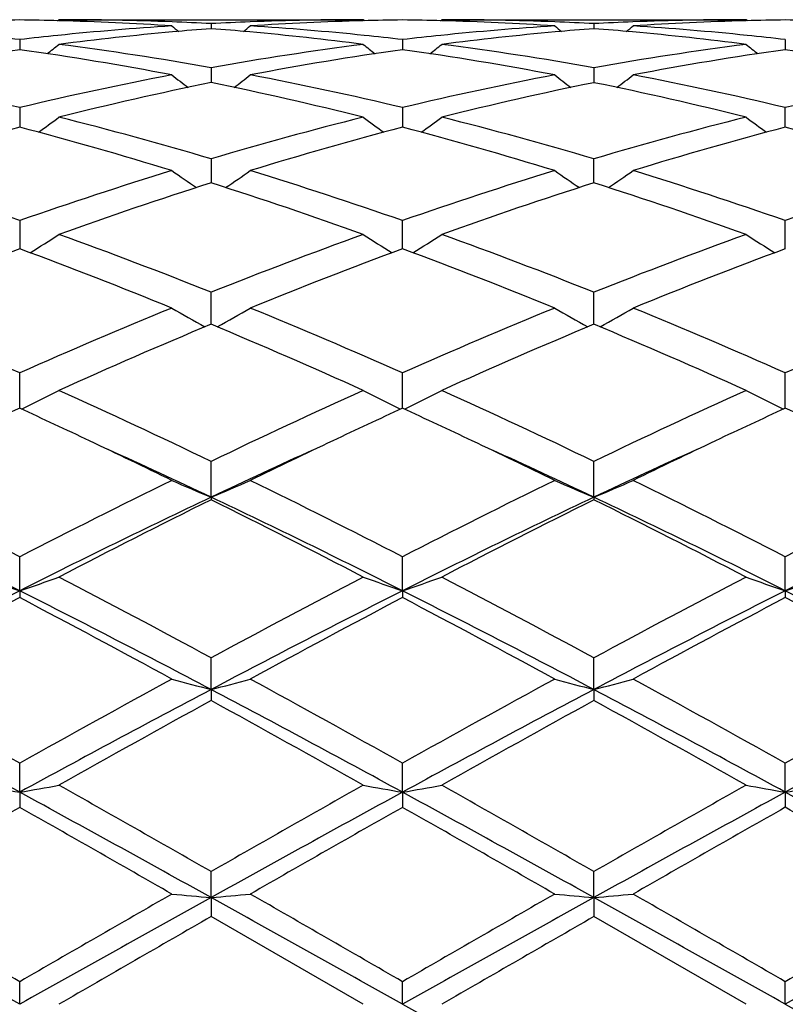
# Model space of a CAD drawing. Units: inches. Extents: x 0.7 to 21.2, y 3.3 to 15.3.
# Drawn here: x 13.9 to 14.1, y 6 to 6.3 of the extents above; entities that cross this region are included whole.
import ezdxf

# ---------------------------------------------------------------- set-up
doc = ezdxf.new("R2010")
doc.units = ezdxf.units.IN
doc.header["$LTSCALE"] = 1.21
doc.header["$MEASUREMENT"] = 0
doc.layers.get('0').update_dxf_attribs({"linetype": 'CONTINUOUS'})

msp = doc.modelspace()

# ---------------------------------------------------------------- linework, layer by layer
at = {"color": 7, "linetype": 'CONTINUOUS'}
for p, q in [((13.943307391, 6.2951284853), (13.9436433281, 6.2954061102)), ((13.9436433287, 6.2954061107), (14.020901605, 6.2954061107)), ((14.0212375936, 6.29512846), (14.020901605, 6.2954061107)), ((14.0404750098, 6.295128498), (14.0408109316, 6.2954061101)), ((14.0408109323, 6.2954061107), (14.1180701096, 6.2954061107)), ((14.1184060565, 6.2951284956), (14.1180701096, 6.2954061107)), ((13.982272801, 6.2944119573), (13.98227282, 6.2931258143)), ((14.0794405524, 6.2944119614), (14.0794405634, 6.2931258088)), ((13.9336888538, 6.2903524976), (13.9336888292, 6.2877951588)), ((14.0308567448, 6.2903524732), (14.0308567091, 6.2877951868)), ((14.1280244599, 6.2903523923), (14.1280244426, 6.2877952885)), ((13.982272801, 6.2832126419), (13.982272843, 6.2800859393)), ((14.0794405524, 6.283212656), (14.0794405766, 6.2800859301)), ((13.982272843, 6.2800859393), (13.9822728521, 6.2794168173)), ((14.0794405766, 6.2800859301), (14.0794405818, 6.2794168056)), ((13.9336888538, 6.2730823138), (13.9336888089, 6.2680955489)), ((14.0308567448, 6.2730822636), (14.0308566794, 6.2680955983)), ((14.1280244282, 6.2680957911), (14.1280244599, 6.2730820972)), ((13.982272801, 6.2600887139), (13.9822728802, 6.2539737796)), ((14.079440598, 6.253973754), (14.0794405524, 6.2600887371)), ((13.9336888538, 6.2443954944), (13.9336887958, 6.2378693409)), ((14.0308566603, 6.2378694059), (14.0308567448, 6.2443954216)), ((14.1280244189, 6.2378696147), (14.1280244599, 6.2443951768)), ((13.9336887958, 6.2378693409), (13.9336887901, 6.2372291204)), ((14.0308566519, 6.237229198), (14.0308566603, 6.2378694059)), ((14.1280244149, 6.2372294573), (14.1280244189, 6.2378696147)), ((13.9822729078, 6.2180722433), (13.982272801, 6.2261997033)), ((14.0794406138, 6.2180722099), (14.0794405524, 6.2261997352)), ((13.9336887707, 6.1967440238), (13.9336888538, 6.2057305169)), ((14.0308566236, 6.1967441201), (14.0308567448, 6.205730424)), ((14.1280244012, 6.196744442), (14.1280244599, 6.2057301138)), ((13.9822729284, 6.1741575638), (13.982272801, 6.1832449475)), ((14.0794406256, 6.1741575372), (14.0794405524, 6.1832449861)), ((13.9822729284, 6.1741575638), (13.982272801, 6.1735130196)), ((14.0794406256, 6.1741575372), (14.0794405524, 6.1735129798)), ((13.9336887665, 6.1504056445), (13.9336888538, 6.1590262037)), ((14.0308566174, 6.150405715), (14.0308567448, 6.159026096)), ((14.1280243982, 6.1504059524), (14.1280244599, 6.1590257358)), ((13.9336887665, 6.1504056445), (13.9336888538, 6.1486705594)), ((14.0308566174, 6.150405715), (14.0308567448, 6.1486706696)), ((14.1280243982, 6.1504059524), (14.1280244599, 6.1486710379)), ((13.9822729284, 6.1253334516), (13.982272801, 6.1333783769)), ((14.0794406256, 6.1253334351), (14.0794405524, 6.1333784203)), ((13.9822729284, 6.1253334516), (13.982272801, 6.1225297386)), ((14.0794406256, 6.1253334351), (14.0794405524, 6.1225296946)), ((13.9336887665, 6.0992560069), (13.9336888538, 6.1066245047)), ((14.0308566174, 6.0992560431), (14.0308567448, 6.1066243874)), ((14.1280243982, 6.0992561648), (14.1280244599, 6.1066239953)), ((13.9336887665, 6.0992560069), (13.9336888538, 6.0954187826)), ((14.0308566174, 6.0992560431), (14.0308567448, 6.0954189012)), ((14.1280243982, 6.0992561648), (14.1280244599, 6.0954192975)), ((13.9822729284, 6.0725014488), (13.982272801, 6.0791005096)), ((14.0794406256, 6.0725014432), (14.0794405524, 6.0791005554)), ((13.9822729284, 6.0725014488), (13.982272801, 6.0676791569)), ((14.0794406256, 6.0725014432), (14.0794405524, 6.0676791108)), ((14.020901605, 6.0454061107), (13.982272801, 6.0676791569)), ((14.1180701096, 6.0454061107), (14.0794405523, 6.0676791109)), ((13.9336887665, 6.0454061107), (13.9336888538, 6.0511530597)), ((14.0308566174, 6.0454061107), (14.0308567448, 6.0511529388)), ((14.1280243982, 6.0454061107), (14.1280244599, 6.0511525345))]:
    msp.add_line(p, q, dxfattribs=at)
for centre, radius, start, end in [((13.9436561832, 5.5444782856), 0.7509279144, 90.7605293016, 91.5197908726), ((13.923721125, 5.5443900801), 0.7510161174, 88.4804060019, 89.2395295592), ((13.9235711438, 5.5399768241), 0.7554317993, 86.3001738939, 88.4779111411), ((13.9436396298, 5.5446797639), 0.7507263468, 87.8073942393, 89.999717731), ((14.0209145666, 5.5441807421), 0.7512253687, 90.0009885791, 92.1917337038), ((14.0409227696, 5.5411355643), 0.7542720778, 91.5205523837, 93.7015158466), ((14.0408234901, 5.5445167996), 0.7508893988, 90.7605237378, 91.5198258421), ((14.0208897134, 5.5444059741), 0.7510002183, 88.4804481809, 89.239566665), ((14.0207382021, 5.5399744859), 0.7554341666, 86.3001454788, 88.477873746), ((14.0408071602, 5.5446542868), 0.7507518239, 87.8074636357, 89.999712161), ((14.1180732993, 5.5446591562), 0.7507469545, 90.0002434368, 92.1924607715), ((14.1381492285, 5.5398527748), 0.7555559974, 91.5223650621, 93.6996966627), ((14.137990055, 5.5445242227), 0.7508819703, 90.7604434853, 91.5196936243), ((14.1180591729, 5.5445011833), 0.7509050036, 88.4804073762, 89.2396033466), ((14.0219054552, 5.5278408708), 0.7675966251, 93.7038940169, 95.8700033334), ((14.260260757, 6.6441186363), 0.4534422677, 230.57898448, 230.8627373718), ((13.943513765, 5.5409339084), 0.7544742755, 87.0552910852, 87.808726208), ((14.0416876675, 5.5295658373), 0.7658673792, 94.4493931218, 95.1866461614), ((14.021044986, 5.5407027929), 0.7547057613, 92.1915298295, 92.9448045003), ((13.9227830495, 5.5287573894), 0.7666792003, 84.8131733287, 85.5497144884), ((13.7044204322, 6.6439751589), 0.4532459342, 309.1354738586, 309.419385128), ((13.9428710592, 5.5305969601), 0.7648314387, 84.1261364223, 86.2999594472), ((14.1188626719, 5.5303721505), 0.7650570442, 93.7004184899, 95.873716704), ((14.3573711998, 6.6440488731), 0.4533520895, 230.5789644813, 230.8627798491), ((14.0406846091, 5.5410132043), 0.7543949295, 87.0552163031, 87.8087424603), ((14.1389331566, 5.528660612), 0.766775901, 94.4499369397, 95.1863278549), ((14.1181930763, 5.5411252499), 0.7542828562, 92.1912830056, 92.9449615865), ((14.0199457219, 5.5286800565), 0.7667566879, 84.81333574, 85.5497844609), ((13.8015877408, 6.6439664039), 0.4532392988, 309.1362013054, 309.4201075773), ((14.0400356515, 5.5305829502), 0.7648456077, 84.1259531853, 86.2998090491), ((13.8445502213, 5.518701272), 0.776782666, 83.4105848524, 84.1313351677), ((14.0229558623, 5.5174753632), 0.7780152082, 95.8688839995, 96.588446775), ((14.0426278513, 5.5194325804), 0.7760441388, 95.1881436677, 97.3280459539), ((13.9215153768, 5.5157630782), 0.7797349096, 82.6770698954, 84.8067254183), ((13.9417139583, 5.5186793513), 0.7768048946, 83.4104657976, 84.1311968127), ((14.1200258988, 5.5183679744), 0.7771172403, 95.8684567391, 96.5888308751), ((14.1401491143, 5.516198179), 0.7792972337, 95.1925359946, 97.3235039336), ((14.0186895114, 5.515800604), 0.7796969723, 82.6771287573, 84.8069606256), ((14.0388611148, 5.5184861039), 0.7769991442, 83.410594396, 84.131088827), ((14.047568628, 5.4828905898), 0.8129203499, 98.0528949129, 100.8131352091), ((13.8187731755, 5.4766461389), 0.8192483562, 79.1976074425, 81.9365501114), ((13.6602882986, 6.6404812792), 0.4513669356, 308.4005667154, 308.8858547349), ((13.8412364369, 5.4926416524), 0.8030527657, 79.8849526274, 82.6735787138), ((14.1232296815, 5.4931713617), 0.8025173305, 97.3256629368, 100.1161027672), ((14.1458773962, 5.476040858), 0.8198624069, 98.0647796972, 100.8016052431), ((14.3041940194, 6.6404247858), 0.4512836531, 231.1158305911, 231.601248863), ((13.9159409065, 5.4766562421), 0.8192384046, 79.1974850426, 81.936440205), ((13.7574082268, 6.640540689), 0.4514431094, 308.4006387726, 308.885831198), ((13.9384072741, 5.4926573109), 0.8030368226, 79.8849733465, 82.6736650794), ((14.2213551741, 5.4869126677), 0.8088469761, 97.3363689769, 100.1050205097), ((14.2418677975, 5.4831344942), 0.8126738736, 98.052759018, 100.813813327), ((14.4014261876, 6.6405054212), 0.4513863857, 231.1159653818, 231.6012334554), ((14.0130793102, 5.4765092977), 0.8193881058, 79.1974462564, 81.9358531392), ((13.7339063995, 5.4367633556), 0.8598502366, 76.5647911268, 79.197746614), ((14.1336294476, 5.4360192743), 0.8606106981, 100.8032851397, 103.4339391201), ((14.2485942046, 6.6352081244), 0.4489150331, 232.0168589112, 232.6836471164), ((13.7160662534, 6.6350828839), 0.4487462179, 307.3144109053, 307.9815191388), ((13.8310922354, 5.4368628715), 0.8597492261, 76.5644125955, 79.1976415945), ((14.2327806675, 5.4267936432), 0.8700446543, 100.8177234293, 103.4198290768), ((14.3457085137, 6.6351396547), 0.4488282783, 232.0168401809, 232.6837694884), ((13.8132378081, 6.6350685764), 0.4487324516, 307.3151249742, 307.9822363101), ((13.9282189193, 5.4366846388), 0.8599319523, 76.5645102651, 79.1971953234), ((14.3299296267, 5.4269119708), 0.8699250423, 100.8180186287, 103.420438779), ((14.1586769267, 5.4127679934), 0.8844196496, 101.5052364757, 104.0716599281), ((13.8056515653, 5.4118279092), 0.8853841487, 75.9295450998, 78.4931301248), ((14.2536806727, 5.4222966139), 0.8746508771, 101.4908272279, 104.08592856), ((13.9028389706, 5.4118943963), 0.8853150613, 75.9296855183, 78.4935179413), ((13.6765565185, 6.6290032551), 0.4469380474, 305.8672175151, 306.6976645725), ((13.7142923345, 5.3556926793), 0.9432633338, 73.4949821981, 75.9276874873), ((14.2533806731, 5.3442666256), 0.9551071013, 104.0876694729, 106.4901649644), ((14.2879347325, 6.6289528516), 0.4468655537, 233.3039921565, 234.1346312895), ((13.7736804359, 6.6290621546), 0.4470113796, 305.867354655, 306.6976427302), ((13.8114747068, 5.3557409217), 0.9432129482, 73.4950015995, 75.9278451641), ((14.3505544887, 5.3442258163), 0.9551479761, 104.0873826199, 106.4898184875), ((14.3852806027, 6.6291949523), 0.4471656624, 233.304306994, 234.1343228801), ((14.1822080936, 5.322717917), 0.9774969087, 104.7285820651, 107.0831422682), ((13.6855293819, 5.3239702061), 0.9761943014, 72.9154285402, 75.2731531302), ((14.2755549549, 5.3361456437), 0.9635390371, 104.711835984, 107.1004781335), ((13.7826930825, 5.3239681903), 0.9761973693, 72.9152453731, 75.2729461562), ((14.3725968968, 5.33659726), 0.9630704636, 104.7114192167, 107.1012384688), ((13.8797457186, 5.3235986151), 0.976584236, 72.9152015417, 75.2719311376), ((13.5852142025, 5.2488837288), 1.0547408491, 70.7076191845, 72.9165415357), ((14.2880492923, 5.2309595529), 1.0736031523, 107.1026834264, 109.2728120234), ((14.2286988478, 6.6231193624), 0.4468896926, 234.991416712, 235.9671946353), ((13.7359394666, 6.6230099408), 0.4467474245, 304.0308186722, 305.006994939), ((13.6824341417, 5.2490615958), 1.0545557051, 70.7070941232, 72.9163765792), ((14.3853694227, 5.2305096391), 1.074078032, 107.1034028753, 109.2725575886), ((14.3258168236, 6.6230482757), 0.4468030072, 234.9913975798, 235.9673809973), ((13.8331160136, 6.622987496), 0.4467238562, 304.0314905566, 305.0076969984), ((13.7794679273, 5.248668158), 1.0549710671, 70.7072842998, 72.9157115551), ((14.4824874626, 5.2306980265), 1.0738835751, 107.1038618966, 109.2733775799), ((14.3105855613, 5.2230926614), 1.0818988225, 107.6655235355, 109.8260106071), ((13.6472976075, 5.203480065), 1.1026084241, 70.193995777, 72.31386618), ((14.4079413735, 5.2225323787), 1.0824897292, 107.6660092849, 109.8253238099), ((13.7445302028, 5.2036476212), 1.1024290633, 70.194178995, 72.3144309839), ((13.699119597, 6.6189523403), 0.4502695443, 301.7906861788, 302.8922436575), ((13.5341321677, 5.1038943425), 1.2084698383, 68.2329932484, 70.1921085571), ((14.4379275241, 5.0841193245), 1.2296214126, 109.825086881, 111.7504697379), ((14.2651920259, 6.6186081663), 0.4498538418, 237.1089028155, 238.2115413674), ((13.7964298347, 6.6187260646), 0.4500020832, 301.7904574052, 302.8926399899), ((13.6313440613, 5.1040040565), 1.2083516072, 68.2330084704, 70.1923214905), ((14.5351058194, 5.0840676404), 1.229673354, 109.8246993008, 111.7500331045), ((14.3624185814, 6.6186997721), 0.4499622878, 237.1090301987, 238.2113172446), ((14.3662631859, 5.0695458832), 1.2452328309, 110.3274102715, 112.2349877882), ((13.4929706916, 5.0486253018), 1.2676796306, 67.7820905382, 69.6559040305), ((14.4634194067, 5.06959944), 1.2451786282, 110.3277615602, 112.2353993569), ((13.5901245639, 5.0486051951), 1.2677034296, 67.7818604204, 69.6556271131), ((14.560240429, 5.0705031926), 1.2442109662, 110.3272441068, 112.2363788133), ((13.3619381618, 4.9168572763), 1.4099975475, 66.077683794, 67.7839032545), ((14.5190479228, 4.8848923048), 1.4447348622, 112.2363940658, 113.901600413), ((14.2042008544, 6.6186146584), 0.459268535, 239.6756386413, 240.8786120193), ((13.7604253492, 6.6185018347), 0.4591309315, 299.1194619032, 300.3228900003), ((13.4592407914, 4.917199085), 1.4096303806, 66.0770547463, 67.7836991529), ((14.6166228731, 4.8839541708), 1.4457573865, 112.2372680249, 113.901286838), ((14.3013249828, 6.6185401096), 0.4591822449, 239.6756226103, 240.8788402984), ((13.8576000088, 6.6184793688), 0.4591079296, 299.1200690993, 300.3235353528), ((13.5560451432, 4.9163636096), 1.4105411447, 66.0773195239, 67.7828744943), ((14.7136705141, 4.8842845904), 1.4454063692, 112.2378450826, 113.902246994), ((14.544764979, 4.8714001901), 1.4594258188, 112.6698287157, 114.3235632112), ((13.4043804868, 4.8360012569), 1.4980255027, 65.6973933112, 67.3084896669), ((14.6424309052, 4.8702463036), 1.4606825332, 112.6704158516, 114.3227322355), ((13.5017256806, 4.8363790051), 1.4976085114, 65.6976063093, 67.3091772076), ((13.7241557226, 6.6268525019), 0.4788402534, 296.0132772175, 297.2821917865), ((13.2457465447, 4.6559361329), 1.6956247054, 64.2548715185, 65.695444474), ((14.7355149929, 4.6201557234), 1.7351143254, 114.3213394665, 115.7291046232), ((14.2403523143, 6.6268065608), 0.4787825104, 242.7192124419, 243.9883386705), ((13.8212883773, 6.6269205928), 0.4789167895, 296.0134958331, 297.2821738217), ((13.3430317372, 4.6561787019), 1.695355237, 64.2548862406, 65.695692161), ((14.8327016992, 4.6200819275), 1.7351890684, 114.3208835674, 115.7286100775), ((14.3375745267, 6.6269128024), 0.4789015519, 242.7193275339, 243.9880409041), ((14.6449658745, 4.6491607222), 1.7032115842, 114.6837452238, 115.3404630726), ((13.2146840144, 4.6325033961), 1.7215740854, 64.6642889317, 65.3140766183), ((14.7418266296, 4.6498527072), 1.7024546527, 114.6840772995, 115.3410387084), ((13.3132059644, 4.6354109053), 1.7183668643, 64.6636623548, 65.3146117546), ((14.8378982973, 4.6521916283), 1.6998720193, 114.6834280421, 115.3413754211), ((13.4108686795, 4.6365464468), 1.7171286578, 64.6624767898, 65.3137994661), ((13.1530063798, 4.5027097472), 1.8652768466, 63.9443251801, 64.6580297117), ((14.8029878135, 4.5204593085), 1.8455746439, 115.3377777922, 116.0591901105), ((13.2491798219, 4.5006798616), 1.8675371017, 63.9442794646, 64.6571600102), ((14.8995511046, 4.521761398), 1.844139491, 115.3381026531, 116.0600977173), ((13.1943327793, 4.5101006401), 1.8411776459, 64.6621863296, 65.558303513), ((14.7732352111, 4.5035160131), 1.8484221714, 114.4424652938, 115.3351319501), ((13.2904505392, 4.5078594036), 1.8436525775, 64.6625033838, 65.5574709978), ((14.8701755574, 4.5040575463), 1.8478354126, 114.4429611776, 115.3359460563), ((12.9760981572, 4.2992571837), 2.0918223514, 62.7561677243, 63.9400483761), ((14.9239276111, 4.2341885435), 2.1646183994, 116.0796221528, 117.2236968385), ((14.1800879128, 6.6505312379), 0.5158126069, 246.2466651819, 247.4492478555), ((13.7845239514, 6.6504107326), 0.5156760017, 292.5491136864, 293.7520858634), ((13.0736195831, 4.2999985189), 2.0910013189, 62.7554799443, 63.9398130364), ((15.0222260747, 4.2319616684), 2.1671156998, 116.0805940103, 117.2233443098), ((14.2772173706, 6.6504443193), 0.5157176938, 246.2466525724, 247.4494692114), ((13.8817000575, 6.650378972), 0.5156434692, 292.5496029429, 293.7526330792), ((13.1697861381, 4.298028655), 2.0932106478, 62.7557953955, 63.9388878471), ((15.1190799679, 4.2326575522), 2.166353018, 116.0812473847, 117.2243875269), ((12.9572758236, 4.2147707607), 2.1679632466, 63.2317656134, 64.6610245988), ((14.9077260388, 4.219593365), 2.1625874934, 115.3367639343, 116.7695838301), ((14.957208669, 4.2077250232), 2.1942703556, 116.3791897403, 117.5107172141), ((12.9695508053, 4.133424897), 2.2776227493, 62.5095952062, 63.5996967815), ((13.0537643687, 4.2133572041), 2.169531331, 63.2325622405, 64.6607839509), ((15.0056804751, 4.2179824876), 2.164380069, 115.3373388315, 116.7689671971), ((15.0557568165, 4.2049977712), 2.1973269156, 116.3798398686, 117.5097962638), ((13.0672268629, 4.1343804216), 2.2765408283, 62.5098260992, 63.6004622069), ((13.1510826663, 4.2136402639), 2.1692110269, 63.2327474735, 64.6611790067), ((15.1040429315, 4.2154786595), 2.1671538492, 115.3375561705, 116.7673498615), ((14.1207972189, 6.7029916833), 0.5834045794, 250.2582092392, 251.2936373378), ((13.7465346572, 6.7030958176), 0.5835178558, 288.7073295647, 289.7425128848), ((12.6866819531, 3.7385020887), 2.7228639483, 61.5873008698, 62.5075264664), ((15.3213373918, 3.656618797), 2.8155695685, 117.5080400884, 118.3979536433), ((14.217979909, 6.703044219), 0.5834590323, 250.2585823151, 251.2939094753), ((13.8436712196, 6.7031827198), 0.5836101354, 288.7075048677, 289.7424992748), ((12.7842093296, 3.7391656604), 2.72210923, 61.5873132107, 62.5077962745), ((15.4185475259, 3.6564859109), 2.8157066589, 117.5075424959, 118.3974258462), ((14.3151967466, 6.7031816055), 0.5836046699, 250.2586719973, 251.2936660186), ((13.9407791911, 6.7033738857), 0.58381016, 288.7070545606, 289.7416570496), ((15.2022342641, 3.6326556338), 2.8192681313, 116.7408356481, 117.8519401949), ((12.6682027176, 3.6385752221), 2.8126050222, 62.146817386, 63.2605636739), ((15.2995422152, 3.6324071584), 2.8195531343, 116.7411055503, 117.8520993065), ((12.7663598884, 3.6405090345), 2.8104329425, 62.146233128, 63.2608382455), ((15.3951518404, 3.6354475313), 2.8161370376, 116.740626003, 117.8529713658), ((12.8629940707, 3.6395117414), 2.811563883, 62.1461082141, 63.2602733644), ((15.2800054959, 3.5891913779), 2.8919720231, 117.7449065931, 118.613146283), ((12.5384890348, 3.4979173435), 2.9955091632, 61.4020972173, 62.2403330177), ((15.3771149024, 3.5893517421), 2.8918029669, 117.7453591917, 118.6136408674), ((12.6355114119, 3.4976810576), 2.9957861274, 61.4018219641, 62.2399760995), ((15.4714456778, 3.594678902), 2.8857679044, 117.7447454035, 118.6148500132), ((12.7298819239, 3.4925562263), 3.001624301, 61.4017791115, 62.23829439), ((12.0880051863, 2.8129934353), 3.7755203378, 60.7346191058, 61.4044342163), ((15.8886540728, 2.615243773), 4.0014532886, 118.6142278402, 119.2462278695), ((14.1605837241, 6.8171212911), 0.7143984565, 254.7204027266, 255.5464098471), ((13.8040180724, 6.8169599822), 0.7142282909, 284.4524745161, 285.2787322592), ((12.1864405815, 2.8153522003), 3.772842906, 60.7338988705, 61.404182725), ((15.9901354674, 2.607486363), 4.0103291669, 118.6152541981, 119.2458524197), ((14.2577169764, 6.8169952153), 0.7142677898, 254.720394244, 255.5465615216), ((13.9011941891, 6.8169106313), 0.7141784164, 284.45280823, 285.2791095187), ((12.2799429248, 2.8087640481), 3.7803816728, 60.7342476999, 61.4032004646), ((16.0861507721, 2.6096992638), 4.0078349807, 118.6159516586, 119.2469361639), ((12.0371428509, 2.6242018437), 3.9588998279, 61.3760493204, 62.1740776186), ((15.8257955287, 2.6324211392), 3.9495584563, 117.8246237102, 118.6245442083), ((12.1327837603, 2.6213346001), 3.9621481717, 61.3765304715, 62.1739029092), ((15.924947679, 2.6287280988), 3.9537507713, 117.82507629, 118.6241462648), ((12.2297910414, 2.6210111947), 3.9625090472, 61.3767343719, 62.1740343095), ((16.0245664478, 2.6240975254), 3.9589896836, 117.8251644326, 118.6231772239), ((15.9527401114, 2.5356038059), 4.0925272226, 118.7820647567, 119.4009610909), ((11.8758989385, 2.2914095028), 4.3719896055, 60.6184019012, 61.1977296969), ((16.0552387882, 2.5260014624), 4.1035099603, 118.7827492111, 119.3999906047), ((11.9751576252, 2.2950844757), 4.3677618457, 60.6186418976, 61.1985388109), ((14.1052500394, 7.0872904305), 1.0028186738, 259.5716316609, 260.1494363788), ((13.7620840784, 7.0874850644), 1.0030178658, 279.8511049979, 280.4287684228), ((10.9178388152, 0.7275484981), 6.1668358649, 60.2034567339, 60.6161910821), ((17.2707885176, 0.3330348286), 6.6205442698, 119.3983796489, 119.7828240154), ((14.2024320454, 7.087387417), 1.0029166165, 259.5718404885, 260.1495871884), ((13.8592232516, 7.0876402566), 1.0031756405, 279.851202633, 280.4287609249), ((11.017012273, 0.7310489974), 6.1628015086, 60.2034668854, 60.6164724092), ((17.3681482682, 0.3325731128), 6.6210404083, 119.3978601928, 119.7822812226), ((14.2996448636, 7.0876330304), 1.0031661939, 259.571890459, 260.1494515052), ((13.9563349669, 7.0879887434), 1.0035284613, 279.8509535342, 280.4282895743), ((10.816093769, 0.3804602418), 6.5133726726, 60.9151444953, 61.4030404519), ((17.1550241644, 0.3685888449), 6.5269418106, 118.597736857, 119.0846150156), ((10.9173162838, 0.3878502556), 6.5049434646, 60.914714549, 61.4032417244), ((17.2467902378, 0.3784151347), 6.5157288506, 118.5973908917, 119.0851081112), ((11.0135449655, 0.386163085), 6.5068744168, 60.9147079277, 61.4030926558), ((17.3988020833, -0.0278426062), 7.0357188496, 119.5052351996, 119.8673428038), ((10.1754593479, -0.5420834608), 7.6276290582, 60.1469555579, 60.4809657882), ((17.4956591604, -0.0271751176), 7.0349849537, 119.5057090162, 119.8678509024), ((10.2715728335, -0.5438445141), 7.6296811351, 60.1466730961, 60.4805919339), ((17.5749301859, 0.0042950474), 6.998782302, 119.5050833758, 119.8691015882), ((10.3492246473, -0.5778354557), 7.6688758646, 60.1466318755, 60.4788409509), ((5.2558498797, -9.4573945821), 17.7663084816, 60.7616677493, 60.941068182), ((6.3417745357, -7.0883501421), 15.1751015615, 59.9809742964, 60.1492779445), ((22.5986298589, -9.4344380861), 17.7399769023, 119.0585299797, 119.2381978777), ((23.633759715, -10.7495581622), 19.399878151, 119.8687968503, 120.0004494301), ((14.1497567131, 7.9894117951), 1.9242131103, 264.7090487774, 265.0066486311), ((13.8148335192, 7.9890560877), 1.9238548906, 274.9929568722, 275.290632728), ((5.3397204541, -9.4812571232), 17.7936257965, 60.7618363522, 60.9409612097), ((6.4600688965, -7.0514004092), 15.1325388776, 59.9802435445, 60.1490189599), ((22.7200768835, -9.477926842), 17.7897840007, 119.05885377, 119.2380181998), ((23.8376439033, -10.9346574907), 19.6135369151, 119.8698452495, 120.0000630814), ((14.2468920835, 7.9890628413), 1.9238626727, 264.7090457726, 265.0067031811), ((13.9120096339, 7.9889135611), 1.9237121777, 274.9930765607, 275.2907689692), ((5.4207136017, -9.5102892166), 17.8268594661, 60.762050178, 60.9408413281), ((6.4950100581, -7.1592911768), 15.2570879236, 59.9806128909, 60.1480119559), ((22.8312929426, -9.5032326963), 17.818727567, 119.0588167946, 119.2376906757), ((23.9069266152, -10.8856141529), 19.5571212909, 119.8705630375, 120.0011552948), ((24.7468166681, -12.646546507), 21.5892947283, 119.9077919226, 120.0261309272), ((24.9999196735, -12.9171063452), 21.9015739857, 119.9084892516, 120.0251412173), ((26.1773944233, 27.7679744469), 24.8879158587, 240.7875310143, 240.9155970159), ((26.2879535081, 27.7921486421), 24.9155511013, 240.787784117, 240.9157084126)]:
    msp.add_arc(centre, radius, start, end, dxfattribs=at)

doc.saveas('drawing.dxf')
